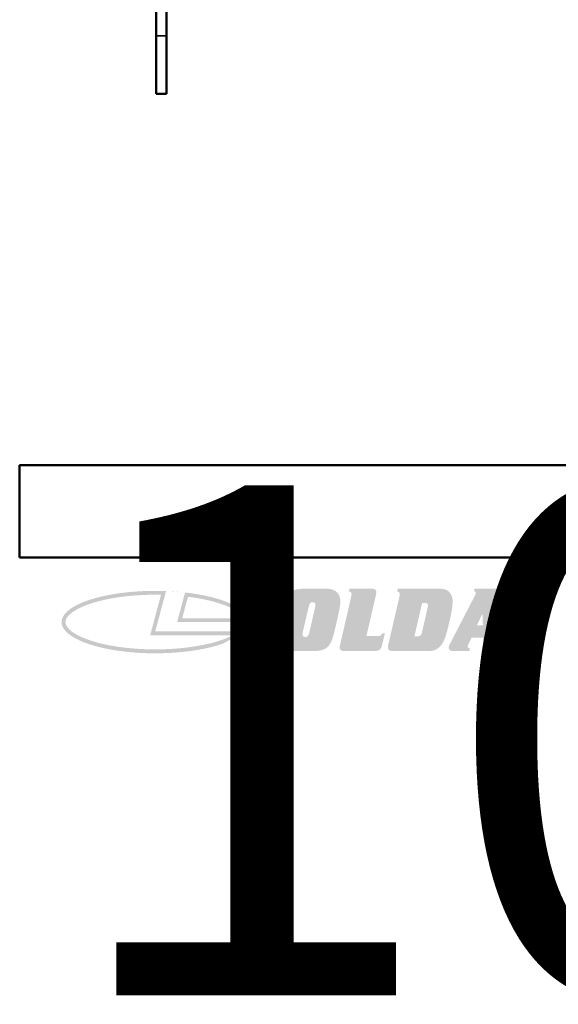
# Model space of a CAD drawing. Units: millimetres. Extents: x 25 to 1266, y -50 to 498.
# Drawn here: x 516 to 618, y -50 to 137 of the extents above; entities that cross this region are included whole.
import ezdxf
from ezdxf.enums import TextEntityAlignment as Align

# ---------------------------------------------------------------- set-up
doc = ezdxf.new("R2018")
doc.units = ezdxf.units.MM
doc.header["$LTSCALE"] = 1.75
for name, color, linetype, lineweight in [('Hatch (ISO)', 7, 'Continuous', 18), ('Title (ISO)', 7, 'Continuous', 50), ('Visible (ISO)', 7, 'Continuous', 50), ('Visible Narrow (ISO)', 7, 'Continuous', 35)]:
    doc.layers.add(name, color=color, linetype=linetype, lineweight=lineweight)
doc.styles.get("Standard").update_dxf_attribs({"font": 'tahoma.ttf'})

# ---------------------------------------------------------------- blocks, each defined once
blk = doc.blocks.new('Title Blocks ISO')
at = {"layer": 'Hatch (ISO)'}
h = blk.add_hatch(color=256, dxfattribs=at)
edge = h.paths.add_edge_path(flags=0)
edge.add_spline(control_points=[(262.72, 108.09), (262.72, 107.6), (263.41, 106.91), (263.89, 106.91)], knot_values=[0, 0, 0, 1, 2, 2, 2], degree=2, periodic=0)
edge.add_spline(control_points=[(263.89, 106.91), (264.37, 106.91), (265.05, 107.6), (265.05, 108.09)], knot_values=[0, 0, 0, 1, 2, 2, 2], degree=2, periodic=0)
edge.add_spline(control_points=[(265.05, 108.09), (265.05, 108.57), (264.37, 109.26), (263.89, 109.26)], knot_values=[0, 0, 0, 1, 2, 2, 2], degree=2, periodic=0)
edge.add_spline(control_points=[(263.89, 109.26), (263.41, 109.26), (262.72, 108.57), (262.72, 108.09)], knot_values=[0, 0, 0, 1, 2, 2, 2], degree=2, periodic=0)
edge = h.paths.add_edge_path()
edge.add_spline(control_points=[(262.54, 108.09), (262.54, 107.53), (263.33, 106.74), (263.89, 106.74)], knot_values=[-2, -2, -2, -1, 0, 0, 0], degree=2, periodic=0)
edge.add_spline(control_points=[(263.89, 106.74), (264.44, 106.74), (265.23, 107.53), (265.23, 108.09)], knot_values=[-2, -2, -2, -1, 0, 0, 0], degree=2, periodic=0)
edge.add_spline(control_points=[(265.23, 108.09), (265.23, 108.64), (264.44, 109.43), (263.89, 109.43)], knot_values=[-2, -2, -2, -1, 0, 0, 0], degree=2, periodic=0)
edge.add_spline(control_points=[(263.89, 109.43), (263.33, 109.43), (262.54, 108.64), (262.54, 108.09)], knot_values=[-2, -2, -2, -1, 0, 0, 0], degree=2, periodic=0)
h = blk.add_hatch(color=256, dxfattribs=at)
edge = h.paths.add_edge_path(flags=0)
edge.add_spline(control_points=[(263.83, 108.15), (263.9, 108.15), (264.03, 108.18), (264.08, 108.22)], knot_values=[0, 0, 0, 1, 2, 2, 2], degree=2, periodic=0)
edge.add_spline(control_points=[(264.08, 108.22), (264.11, 108.25), (264.15, 108.34), (264.15, 108.42)], knot_values=[0, 0, 0, 1, 2, 2, 2], degree=2, periodic=0)
edge.add_spline(control_points=[(264.15, 108.42), (264.15, 108.47), (264.11, 108.56), (264.07, 108.59)], knot_values=[0, 0, 0, 1, 2, 2, 2], degree=2, periodic=0)
edge.add_spline(control_points=[(264.07, 108.59), (264.03, 108.61), (263.93, 108.63), (263.86, 108.63)], knot_values=[0, 0, 0, 1, 2, 2, 2], degree=2, periodic=0)
edge.add_line((263.86, 108.63), (263.68, 108.63))
edge.add_line((263.68, 108.63), (263.68, 108.15))
edge.add_line((263.68, 108.15), (263.83, 108.15))
edge = h.paths.add_edge_path()
edge.add_line((263.87, 107.95), (264.31, 107.4))
edge.add_line((264.31, 107.4), (264.66, 107.4))
edge.add_line((264.66, 107.4), (264.12, 108.02))
edge.add_spline(control_points=[(264.12, 108.02), (264.26, 108.08), (264.43, 108.28), (264.43, 108.43)], knot_values=[-2, -2, -2, -1, 0, 0, 0], degree=2, periodic=0)
edge.add_spline(control_points=[(264.43, 108.43), (264.43, 108.55), (264.35, 108.7), (264.26, 108.75)], knot_values=[-2, -2, -2, -1, 0, 0, 0], degree=2, periodic=0)
edge.add_spline(control_points=[(264.26, 108.75), (264.17, 108.8), (264, 108.83), (263.85, 108.83)], knot_values=[-2, -2, -2, -1, 0, 0, 0], degree=2, periodic=0)
edge.add_line((263.85, 108.83), (263.42, 108.83))
edge.add_line((263.42, 108.83), (263.42, 107.4))
edge.add_line((263.42, 107.4), (263.68, 107.4))
edge.add_line((263.68, 107.4), (263.68, 107.95))
edge.add_line((263.68, 107.95), (263.87, 107.95))
h = blk.add_hatch(color=7, dxfattribs=at)
edge = h.paths.add_edge_path(flags=0)
edge.add_spline(control_points=[(240.49, 105.66), (240.56, 105.98), (240.75, 106.24), (240.92, 106.23)], knot_values=[-2, -2, -2, -1, 0, 0, 0], degree=2, periodic=0)
edge.add_spline(control_points=[(240.92, 106.23), (241.08, 106.23), (241.24, 106.07), (241.24, 105.92)], knot_values=[-2, -2, -2, -1, 0, 0, 0], degree=2, periodic=0)
edge.add_spline(control_points=[(241.24, 105.92), (241.24, 105.87), (241.22, 105.74), (241.2, 105.66)], knot_values=[-2, -2, -2, -1, 0, 0, 0], degree=2, periodic=0)
edge.add_line((241.2, 105.66), (240.6, 103.06))
edge.add_spline(control_points=[(240.6, 103.06), (240.52, 102.72), (240.33, 102.47), (240.16, 102.47)], knot_values=[-2, -2, -2, -1, 0, 0, 0], degree=2, periodic=0)
edge.add_spline(control_points=[(240.16, 102.47), (240, 102.47), (239.84, 102.62), (239.84, 102.76)], knot_values=[-2, -2, -2, -1, 0, 0, 0], degree=2, periodic=0)
edge.add_spline(control_points=[(239.84, 102.76), (239.84, 102.81), (239.86, 102.92), (239.87, 102.99)], knot_values=[-2, -2, -2, -1, 0, 0, 0], degree=2, periodic=0)
edge.add_line((239.87, 102.99), (240.49, 105.66))
edge = h.paths.add_edge_path()
edge.add_spline(control_points=[(238.9, 107.52), (239.08, 107.6), (239.76, 107.7), (240.16, 107.7)], knot_values=[0, 0, 0, 1, 2, 2, 2], degree=2, periodic=0)
edge.add_line((240.16, 107.7), (242.12, 107.7))
edge.add_spline(control_points=[(242.12, 107.7), (242.58, 107.71), (243.19, 107.59), (243.44, 107.41)], knot_values=[0, 0, 0, 1, 2, 2, 2], degree=2, periodic=0)
edge.add_spline(control_points=[(243.44, 107.41), (243.7, 107.23), (243.93, 106.69), (243.93, 106.34)], knot_values=[0, 0, 0, 1, 2, 2, 2], degree=2, periodic=0)
edge.add_spline(control_points=[(243.93, 106.34), (243.93, 106.12), (243.86, 105.58), (243.69, 104.76), (243.54, 104.12)], knot_values=[0, 0, 0, 1, 2, 3, 3, 3], degree=2, periodic=0)
edge.add_spline(control_points=[(243.54, 104.12), (243.37, 103.36), (243.15, 102.47), (242.96, 101.96), (242.84, 101.76)], knot_values=[0, 0, 0, 1, 2, 3, 3, 3], degree=2, periodic=0)
edge.add_spline(control_points=[(242.84, 101.76), (242.6, 101.36), (241.95, 101.01), (241.11, 100.94), (240.6, 100.94)], knot_values=[0, 0, 0, 1, 2, 3, 3, 3], degree=2, periodic=0)
edge.add_line((240.6, 100.94), (239.1, 100.94))
edge.add_spline(control_points=[(239.1, 100.94), (238.56, 100.94), (237.87, 101.06), (237.66, 101.22)], knot_values=[0, 0, 0, 1, 2, 2, 2], degree=2, periodic=0)
edge.add_spline(control_points=[(237.66, 101.22), (237.42, 101.4), (237.17, 101.92), (237.17, 102.25)], knot_values=[0, 0, 0, 1, 2, 2, 2], degree=2, periodic=0)
edge.add_spline(control_points=[(237.17, 102.25), (237.17, 102.49), (237.29, 103.33), (237.41, 103.94)], knot_values=[0, 0, 0, 1, 2, 2, 2], degree=2, periodic=0)
edge.add_spline(control_points=[(237.41, 103.94), (237.47, 104.23), (237.65, 105), (237.83, 105.72), (237.9, 105.94)], knot_values=[0, 0, 0, 1, 2, 3, 3, 3], degree=2, periodic=0)
edge.add_spline(control_points=[(237.9, 105.94), (238.03, 106.43), (238.3, 107.04), (238.65, 107.4), (238.9, 107.52)], knot_values=[0, 0, 0, 1, 2, 3, 3, 3], degree=2, periodic=0)
h = blk.add_hatch(color=7, dxfattribs=at)
edge = h.paths.add_edge_path()
edge.add_line((247.51, 100.94), (244.41, 100.94))
edge.add_spline(control_points=[(244.41, 100.94), (244.14, 100.94), (243.86, 101.14), (243.86, 101.34)], knot_values=[0, 0, 0, 1, 2, 2, 2], degree=2, periodic=0)
edge.add_spline(control_points=[(243.86, 101.34), (243.86, 101.38), (243.88, 101.52), (243.9, 101.6)], knot_values=[0, 0, 0, 1, 2, 2, 2], degree=2, periodic=0)
edge.add_line((243.9, 101.6), (243.96, 101.84))
edge.add_line((243.96, 101.84), (245.07, 106.65))
edge.add_spline(control_points=[(245.07, 106.65), (245.11, 106.82), (245.15, 107.04), (245.15, 107.09)], knot_values=[0, 0, 0, 1, 2, 2, 2], degree=2, periodic=0)
edge.add_spline(control_points=[(245.15, 107.09), (245.15, 107.23), (245.01, 107.37), (244.85, 107.41)], knot_values=[0, 0, 0, 1, 2, 2, 2], degree=2, periodic=0)
edge.add_line((244.85, 107.41), (244.93, 107.7))
edge.add_line((244.93, 107.7), (247.3, 107.7))
edge.add_spline(control_points=[(247.3, 107.7), (247.56, 107.7), (247.84, 107.5), (247.84, 107.31)], knot_values=[0, 0, 0, 1, 2, 2, 2], degree=2, periodic=0)
edge.add_spline(control_points=[(247.84, 107.31), (247.83, 107.26), (247.81, 107.12), (247.79, 107.04)], knot_values=[0, 0, 0, 1, 2, 2, 2], degree=2, periodic=0)
edge.add_line((247.79, 107.04), (247.77, 106.94))
edge.add_line((247.77, 106.94), (247.74, 106.8))
edge.add_line((247.74, 106.8), (246.76, 102.57))
edge.add_line((246.76, 102.57), (247.94, 102.57))
edge.add_spline(control_points=[(247.94, 102.57), (248.16, 102.56), (248.39, 102.69), (248.46, 102.87)], knot_values=[0, 0, 0, 1, 2, 2, 2], degree=2, periodic=0)
edge.add_line((248.46, 102.87), (248.76, 102.87))
edge.add_line((248.76, 102.87), (248.47, 101.65))
edge.add_spline(control_points=[(248.47, 101.65), (248.39, 101.23), (247.98, 100.94), (247.51, 100.94)], knot_values=[0, 0, 0, 1, 2, 2, 2], degree=2, periodic=0)
h = blk.add_hatch(color=7, dxfattribs=at)
edge = h.paths.add_edge_path(flags=0)
edge.add_line((251.96, 102.55), (252.79, 106.15))
edge.add_line((252.79, 106.15), (253.08, 106.15))
edge.add_spline(control_points=[(253.08, 106.15), (253.25, 106.15), (253.42, 106.01), (253.42, 105.87)], knot_values=[0, 0, 0, 1, 2, 2, 2], degree=2, periodic=0)
edge.add_spline(control_points=[(253.42, 105.87), (253.42, 105.81), (253.39, 105.64), (253.37, 105.56)], knot_values=[0, 0, 0, 1, 2, 2, 2], degree=2, periodic=0)
edge.add_spline(control_points=[(253.37, 105.56), (253.23, 104.95), (252.95, 103.74), (252.81, 103.14)], knot_values=[0, 0, 0, 1, 2, 2, 2], degree=2, periodic=0)
edge.add_spline(control_points=[(252.81, 103.14), (252.74, 102.77), (252.54, 102.54), (252.33, 102.55)], knot_values=[0, 0, 0, 1, 2, 2, 2], degree=2, periodic=0)
edge.add_line((252.33, 102.55), (251.96, 102.55))
edge = h.paths.add_edge_path()
edge.add_spline(control_points=[(250.29, 106.65), (250.33, 106.82), (250.37, 107.04), (250.37, 107.09)], knot_values=[0, 0, 0, 1, 2, 2, 2], degree=2, periodic=0)
edge.add_spline(control_points=[(250.37, 107.09), (250.37, 107.23), (250.23, 107.37), (250.08, 107.41)], knot_values=[0, 0, 0, 1, 2, 2, 2], degree=2, periodic=0)
edge.add_line((250.08, 107.41), (250.15, 107.7))
edge.add_line((250.15, 107.7), (254.38, 107.7))
edge.add_spline(control_points=[(254.38, 107.7), (254.89, 107.7), (255.42, 107.59), (255.61, 107.44)], knot_values=[0, 0, 0, 1, 2, 2, 2], degree=2, periodic=0)
edge.add_spline(control_points=[(255.61, 107.44), (255.84, 107.26), (256.09, 106.7), (256.09, 106.34)], knot_values=[0, 0, 0, 1, 2, 2, 2], degree=2, periodic=0)
edge.add_spline(control_points=[(256.09, 106.34), (256.09, 105.94), (255.92, 104.86), (255.73, 104.07)], knot_values=[0, 0, 0, 1, 2, 2, 2], degree=2, periodic=0)
edge.add_spline(control_points=[(255.73, 104.07), (255.56, 103.31), (255.23, 102.18), (254.75, 101.4), (254.36, 101.15)], knot_values=[0, 0, 0, 1, 2, 3, 3, 3], degree=2, periodic=0)
edge.add_spline(control_points=[(254.36, 101.15), (254.19, 101.04), (253.66, 100.94), (253.26, 100.94)], knot_values=[0, 0, 0, 1, 2, 2, 2], degree=2, periodic=0)
edge.add_line((253.26, 100.94), (249.63, 100.94))
edge.add_spline(control_points=[(249.63, 100.94), (249.35, 100.94), (249.09, 101.14), (249.09, 101.35)], knot_values=[0, 0, 0, 1, 2, 2, 2], degree=2, periodic=0)
edge.add_spline(control_points=[(249.09, 101.35), (249.09, 101.39), (249.1, 101.52), (249.12, 101.6)], knot_values=[0, 0, 0, 1, 2, 2, 2], degree=2, periodic=0)
edge.add_line((249.12, 101.6), (250.29, 106.65))
h = blk.add_hatch(color=7, dxfattribs=at)
h.paths.add_polyline_path([(258.72, 103.72), (259.32, 105), (259.37, 103.72)], flags=0)
edge = h.paths.add_edge_path()
edge.add_line((262.29, 101.23), (262.23, 100.94))
edge.add_line((262.23, 100.94), (260.07, 100.94))
edge.add_spline(control_points=[(260.07, 100.94), (259.69, 100.93), (259.42, 101.24), (259.42, 101.7)], knot_values=[0, 0, 0, 1, 2, 2, 2], degree=2, periodic=0)
edge.add_line((259.42, 101.7), (259.4, 102.41))
edge.add_line((259.4, 102.41), (258.15, 102.41))
edge.add_line((258.15, 102.41), (257.79, 101.67))
edge.add_spline(control_points=[(257.79, 101.67), (257.76, 101.61), (257.73, 101.48), (257.73, 101.43)], knot_values=[0, 0, 0, 1, 2, 2, 2], degree=2, periodic=0)
edge.add_spline(control_points=[(257.73, 101.43), (257.73, 101.36), (257.84, 101.26), (257.97, 101.23)], knot_values=[0, 0, 0, 1, 2, 2, 2], degree=2, periodic=0)
edge.add_line((257.97, 101.23), (257.9, 100.94))
edge.add_line((257.9, 100.94), (256.34, 100.94))
edge.add_spline(control_points=[(256.34, 100.94), (256.12, 100.94), (255.87, 100.98), (255.81, 101.04)], knot_values=[0, 0, 0, 1, 2, 2, 2], degree=2, periodic=0)
edge.add_spline(control_points=[(255.81, 101.04), (255.75, 101.09), (255.67, 101.23), (255.67, 101.3)], knot_values=[0, 0, 0, 1, 2, 2, 2], degree=2, periodic=0)
edge.add_spline(control_points=[(255.67, 101.3), (255.67, 101.4), (255.75, 101.64), (255.83, 101.77)], knot_values=[0, 0, 0, 1, 2, 2, 2], degree=2, periodic=0)
edge.add_line((255.83, 101.77), (258.46, 106.87))
edge.add_spline(control_points=[(258.46, 106.87), (258.52, 106.99), (258.59, 107.19), (258.59, 107.24)], knot_values=[0, 0, 0, 1, 2, 2, 2], degree=2, periodic=0)
edge.add_spline(control_points=[(258.59, 107.24), (258.59, 107.32), (258.5, 107.4), (258.41, 107.42)], knot_values=[0, 0, 0, 1, 2, 2, 2], degree=2, periodic=0)
edge.add_line((258.41, 107.42), (258.47, 107.7))
edge.add_line((258.47, 107.7), (260.89, 107.7))
edge.add_spline(control_points=[(260.89, 107.7), (261.32, 107.71), (261.65, 107.43), (261.67, 107.03)], knot_values=[0, 0, 0, 1, 2, 2, 2], degree=2, periodic=0)
edge.add_line((261.67, 107.03), (261.97, 101.76))
edge.add_spline(control_points=[(261.97, 101.76), (261.98, 101.47), (262.12, 101.25), (262.29, 101.23)], knot_values=[0, 0, 0, 1, 2, 2, 2], degree=2, periodic=0)
h = blk.add_hatch(color=7, dxfattribs=at)
edge = h.paths.add_edge_path(flags=0)
edge.add_spline(control_points=[(224.52, 107.03), (223.94, 107.05), (222.77, 107.04), (221.33, 106.94), (219.95, 106.78), (218.91, 106.61), (217.71, 106.33), (216.84, 106.08), (216, 105.75), (215.53, 105.52), (215.12, 105.28), (214.89, 105.12), (214.64, 104.92), (214.49, 104.76), (214.35, 104.59), (214.29, 104.48), (214.24, 104.38), (214.22, 104.31), (214.2, 104.23), (214.19, 104.17), (214.18, 104.09), (214.18, 104.03), (214.19, 103.95), (214.21, 103.89), (214.24, 103.8), (214.26, 103.73), (214.32, 103.63), (214.4, 103.52), (214.54, 103.34), (214.71, 103.18), (214.97, 102.98), (215.22, 102.82), (215.57, 102.62), (215.89, 102.47), (216.41, 102.25), (217, 102.04), (217.99, 101.76), (218.97, 101.55), (220.29, 101.34), (221.41, 101.22), (222.84, 101.13), (224.02, 101.11), (225.47, 101.16), (226.62, 101.24), (227.99, 101.41), (229.03, 101.59), (230.22, 101.86), (231.28, 102.19), (231.97, 102.49), (232.27, 102.65)], knot_values=[1.508248, 1.508248, 1.508248, 1.508248, 1.68365, 1.859053, 1.946754, 2.122156, 2.209857, 2.38526, 2.472961, 2.604513, 2.648363, 2.736065, 2.779915, 2.867616, 2.911467, 2.977243, 2.999168, 3.043019, 3.064944, 3.108795, 3.13072, 3.174571, 3.196496, 3.240346, 3.262272, 3.306122, 3.328048, 3.393823, 3.437674, 3.525375, 3.569226, 3.656927, 3.700778, 3.788479, 3.832329, 3.963881, 4.051582, 4.226985, 4.314686, 4.490088, 4.57779, 4.753192, 4.840893, 5.016296, 5.103997, 5.279399, 5.3671, 5.542503, 5.717905, 5.717905, 5.717905, 5.717905], degree=3, periodic=0)
edge.add_line((232.27, 102.65), (223.35, 102.65))
edge.add_line((223.35, 102.65), (224.52, 107.03))
edge = h.paths.add_edge_path()
edge.add_line((233.57, 103.07), (223.9, 103.07))
edge.add_line((223.9, 103.07), (225.07, 107.44))
edge.add_ellipse((223.9, 104.08), major_axis=(10.14, 0), ratio=0.333333, start_angle=83.3668, end_angle=342.5424)
h = blk.add_hatch(color=7, dxfattribs=at)
edge = h.paths.add_edge_path(flags=0)
edge.add_line((226.82, 104.5), (233.49, 104.5))
edge.add_spline(control_points=[(233.49, 104.5), (233.45, 104.57), (233.35, 104.72), (233.17, 104.91), (232.93, 105.11), (232.71, 105.26), (232.39, 105.46), (232.1, 105.61), (231.69, 105.79), (231.34, 105.93), (230.86, 106.1), (230.45, 106.23), (229.8, 106.4), (228.86, 106.61), (227.97, 106.76), (227.44, 106.82)], knot_values=[6.471277, 6.471277, 6.471277, 6.471277, 6.556291, 6.641305, 6.683812, 6.768826, 6.811333, 6.896347, 6.938854, 7.023868, 7.066375, 7.151389, 7.193896, 7.321417, 7.491444, 7.491444, 7.491444, 7.491444], degree=3, periodic=0)
edge.add_line((227.44, 106.82), (226.82, 104.5))
edge = h.paths.add_edge_path()
edge.add_ellipse((223.9, 104.08), major_axis=(10.14, 0), ratio=0.333333, start_angle=0, end_angle=71.4269)
edge.add_line((227.13, 107.29), (226.27, 104.08))
edge.add_line((226.27, 104.08), (234.04, 104.08))
at = {"layer": 'Title (ISO)'}
for p, q in [((209.22, 121.08), (269.22, 121.08)), ((209.22, 111.08), (209.22, 121.08)), ((269.22, 111.08), (209.22, 111.08)), ((209.22, 111.08), (324.22, 111.08))]:
    blk.add_line(p, q, dxfattribs=at)
at = {"layer": 'Visible (ISO)'}
for p, q in [((263.42, 108.83), (263.42, 107.4)), ((263.85, 108.83), (263.42, 108.83)), ((263.68, 108.15), (263.68, 108.63)), ((263.68, 108.63), (263.86, 108.63)), ((263.83, 108.15), (263.68, 108.15)), ((263.68, 107.95), (263.87, 107.95)), ((263.68, 107.4), (263.68, 107.95)), ((263.87, 107.95), (264.31, 107.4)), ((264.66, 107.4), (264.12, 108.02)), ((263.42, 107.4), (263.68, 107.4)), ((264.31, 107.4), (264.66, 107.4))]:
    blk.add_line(p, q, dxfattribs=at)
for points in [[(263.89, 109.43), (263.33, 109.43), (262.54, 108.64), (262.54, 108.09)], [(262.72, 108.09), (262.72, 108.57), (263.41, 109.26), (263.89, 109.26)], [(264.26, 108.75), (264.17, 108.8), (264, 108.83), (263.85, 108.83)], [(265.23, 108.09), (265.23, 108.64), (264.44, 109.43), (263.89, 109.43)], [(263.89, 109.26), (264.37, 109.26), (265.05, 108.57), (265.05, 108.09)], [(264.43, 108.43), (264.43, 108.55), (264.35, 108.7), (264.26, 108.75)], [(262.54, 108.09), (262.54, 107.53), (263.33, 106.74), (263.89, 106.74)], [(263.89, 106.91), (263.41, 106.91), (262.72, 107.6), (262.72, 108.09)], [(264.08, 108.22), (264.03, 108.18), (263.9, 108.15), (263.83, 108.15)], [(263.86, 108.63), (263.93, 108.63), (264.03, 108.61), (264.07, 108.59)], [(265.05, 108.09), (265.05, 107.6), (264.37, 106.91), (263.89, 106.91)], [(263.89, 106.74), (264.44, 106.74), (265.23, 107.53), (265.23, 108.09)], [(264.07, 108.59), (264.11, 108.56), (264.15, 108.47), (264.15, 108.42)], [(264.15, 108.42), (264.15, 108.34), (264.11, 108.25), (264.08, 108.22)], [(264.12, 108.02), (264.26, 108.08), (264.43, 108.28), (264.43, 108.43)]]:
    blk.add_open_spline(points, degree=2, dxfattribs=at)
at = {"layer": 'Title (ISO)', "lineweight": 30, "flags": 104}
blk.add_attdef('PART_NUMBER', text='', height=4.5, dxfattribs=at).set_placement((213.05, 118.88), align=Align.TOP_LEFT)
blk.add_attdef('REVISION_NUMBER', text='', height=4.5, dxfattribs=at).set_placement((276.23, 118.6), align=Align.TOP_CENTER)

msp = doc.modelspace()

# ---------------------------------------------------------------- linework, layer by layer
at = {"layer": 'Visible (ISO)'}
for p, q in [((542.07, 311.82), (542.07, 133.82)), ((544.07, 311.82), (544.07, 133.82)), ((542.07, 122.82), (542.07, 133.82)), ((544.07, 122.82), (544.07, 133.82)), ((542.07, 122.82), (544.07, 122.82))]:
    msp.add_line(p, q, dxfattribs=at)
at = {"layer": 'Visible Narrow (ISO)'}
msp.add_line((542.07, 133.82), (544.07, 133.82), dxfattribs=at)

# ---------------------------------------------------------------- block references
ref = msp.add_blockref('Title Blocks ISO', (150.1, -159.39), dxfattribs=dict(xscale=1.75, yscale=1.75, zscale=1.75))
lines = msp.add_mtext('10-133-1012', dxfattribs={"layer": 'Title (ISO)', "insert": (522.94, 48.66), "char_height": 96.6104, "attachment_point": 1})
ref.add_attrib('PART_NUMBER', '', (522.94, 48.66), dxfattribs={"flags": 104}).embed_mtext(lines)

doc.saveas('drawing.dxf')
